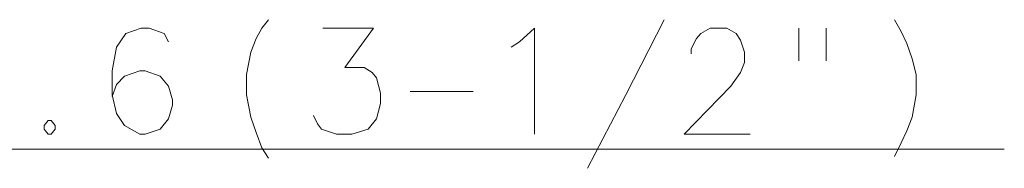
# Model space of a CAD drawing. Extents: x 48 to 580, y 17 to 404.
# Drawn here: x 141 to 174, y 194 to 199 of the extents above; entities that cross this region are included whole.
import ezdxf

# ---------------------------------------------------------------- set-up
doc = ezdxf.new("R2010")
doc.units = 0

msp = doc.modelspace()

# ---------------------------------------------------------------- linework, layer by layer
at = {"color": 230, "lineweight": 13}
msp.add_line((128.884766, 194.968796), (173.634308, 194.968796), dxfattribs=at)
for points in [[(148.635925, 197.444611), (148.771408, 198.178482), (148.952057, 198.630096), (149.132706, 198.968796), (149.358521, 199.251053)], [(159.881073, 194.339767), (161.145599, 196.767181), (162.410126, 199.251053)], [(170.008484, 199.251053), (170.234299, 198.855896)], [(146.055283, 198.517181), (145.9198, 198.799438), (145.423019, 198.968796), (145.152054, 198.968796), (144.655273, 198.799438), (144.339157, 198.347824), (144.203674, 197.55751), (144.203674, 196.767181), (144.339157, 196.146225), (144.610123, 195.751053), (145.106888, 195.468796), (145.287537, 195.468796), (145.784302, 195.638153), (146.055283, 195.976868), (146.190765, 196.428482), (146.190765, 196.597824), (146.055283, 197.049438), (145.784302, 197.388153), (145.287537, 197.55751), (145.106888, 197.55751), (144.610123, 197.388153), (144.339157, 197.105896), (144.203674, 196.710739)], [(150.83754, 196.089767), (150.973022, 195.80751), (151.108505, 195.638153), (151.605286, 195.468796), (152.102051, 195.468796), (152.643982, 195.638153), (152.914963, 195.976868), (153.050446, 196.484924), (153.050446, 196.823639), (152.914963, 197.331696), (152.77948, 197.501053), (152.508514, 197.67041), (151.876251, 197.67041), (152.824631, 198.968796), (151.153671, 198.968796)], [(157.634308, 198.517181), (158.131088, 198.968796), (158.131088, 195.468796)], [(165.243988, 195.468796), (163.076233, 195.468796), (164.611725, 197.049438), (164.927856, 197.501053), (165.063339, 197.839767), (165.063339, 198.178482), (164.927856, 198.573639), (164.792358, 198.799438), (164.476242, 198.968796), (163.934296, 198.968796), (163.618179, 198.799438), (163.482697, 198.630096), (163.302048, 198.291382), (163.302048, 198.122025)], [(166.85849, 198.968796), (166.85849, 197.89621)], [(167.761719, 198.968796), (167.761719, 197.89621)], [(170.234299, 198.855896), (170.414948, 198.460739)], [(157.363342, 198.347824), (157.634308, 198.517181)], [(170.595581, 197.952667), (170.414948, 198.460739)], [(170.595581, 197.952667), (170.731079, 197.444611), (170.731079, 196.767181), (170.595581, 196.03331), (170.414948, 195.581696)], [(148.635925, 197.444611), (148.635925, 196.767181)], [(154.0327, 196.880096), (156.110123, 196.880096)], [(148.635925, 196.767181), (148.771408, 196.03331), (148.952057, 195.525253)], [(142.092377, 195.92041), (141.956894, 195.751053)], [(142.092377, 195.92041), (142.182709, 195.92041)], [(142.318176, 195.751053), (142.182709, 195.92041)], [(141.956894, 195.751053), (141.956894, 195.638153)], [(141.956894, 195.638153), (142.092377, 195.468796)], [(142.182709, 195.468796), (142.318176, 195.638153)], [(142.318176, 195.751053), (142.318176, 195.638153)], [(170.008484, 194.734924), (170.234299, 195.186539), (170.414948, 195.581696)], [(142.092377, 195.468796), (142.182709, 195.468796)], [(148.952057, 195.525253), (149.132706, 195.017181)], [(149.132706, 195.017181), (149.358521, 194.678482)]]:
    msp.add_lwpolyline(points, dxfattribs=at)

doc.saveas('drawing.dxf')
